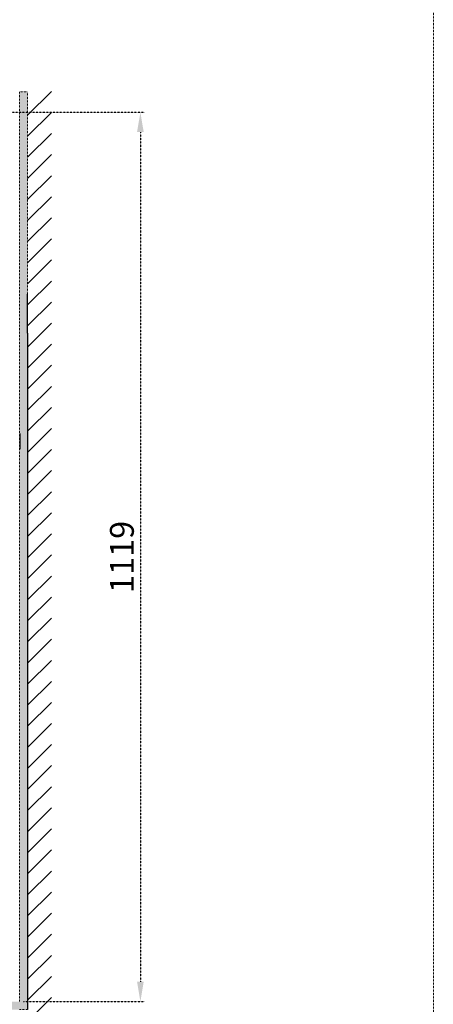
# Model space of a CAD drawing. Extents: x 3952 to 12313, y 4967 to 8115.
# Drawn here: x 11792 to 12313, y 5591 to 6830 of the extents above; entities that cross this region are included whole.
import ezdxf

# ---------------------------------------------------------------- set-up
doc = ezdxf.new("R2010")
doc.units = 0
doc.header["$LTSCALE"] = 0.2
doc.header["$MEASUREMENT"] = 0
doc.linetypes.add('HIDDEN', pattern=[0.375, 0.25, -0.125])
doc.layers.get('0').update_dxf_attribs({"linetype": 'CONTINUOUS'})
doc.layers.get('Defpoints').update_dxf_attribs({"linetype": 'CONTINUOUS'})
doc.layers.add('4', color=7, linetype='CONTINUOUS')
doc.layers.add('Hidden', color=7, linetype='HIDDEN', lineweight=15)
doc.styles.add('style2', font='VNARIAL.TTF', dxfattribs={"height": 30})
doc.dimstyles.new('đá', dxfattribs={"dimtxt": 30, "dimasz": 25, "dimexe": 5, "dimexo": 5, "dimgap": 3, "dimtad": 1, "dimtoh": 1, "dimdec": 0, "dimzin": 0, "dimdsep": 46, "dimtxsty": 'style2', "dimcen": 0.09, "dimadec": 0, "dimazin": 0, "dimtfac": 1, "dimtdec": 0, "dimtofl": 0, "dimtmove": 0, "dimatfit": 3, "dimfxl": 1, "dimtolj": 1, "dimtzin": 0, "dimarcsym": 0})

# ---------------------------------------------------------------- blocks, each defined once
blk = doc.blocks.new('*D200')
at = {"layer": 'Defpoints', "color": 0, "transparency": 16777216}
for p in [(11671.2, 6713.9), (11792.2, 5594.8), (11944.2, 5594.8)]:
    blk.add_point(p, dxfattribs=at)
at = {"layer": 'Hidden', "color": 0, "lineweight": -2, "transparency": 16777216}
for p, q in [((11676.2, 6713.9), (11949.2, 6713.9)), ((11944.2, 6688.9), (11944.2, 5619.8)), ((11797.2, 5594.8), (11949.2, 5594.8))]:
    blk.add_line(p, q, dxfattribs=at)
at = {"layer": 'Hidden', "color": 0, "transparency": 16777216}
for points in [[(11940, 6688.9), (11948.4, 6688.9), (11944.2, 6713.9)], [(11940, 5619.8), (11948.4, 5619.8), (11944.2, 5594.8)]]:
    blk.add_solid(points, dxfattribs=at)
at = {"layer": 'Hidden', "color": 0, "transparency": 16777216, "insert": (11920.9, 6154.3), "char_height": 30, "attachment_point": 5, "rotation": 90, "style": 'style2'}
blk.add_mtext('\\A1;1119', dxfattribs=at)

msp = doc.modelspace()

# ---------------------------------------------------------------- hatches: boundary and pattern name
at = {"layer": 'Hidden'}
h = msp.add_hatch(color=7, dxfattribs=at)
h.dxf.hatch_style = 1
h.paths.add_polyline_path([(10965.2, 5594.8), (10965.2, 5584.8), (11802.2, 5584.8), (11802.2, 6739.8), (11792.2, 6739.8), (11792.2, 5594.8)])

# ---------------------------------------------------------------- linework, layer by layer
for p, q in [((11802.2, 6435.9), (11802.2, 6484.8)), ((11792.5, 6309.8), (11792.3, 6289.8))]:
    msp.add_line(p, q)
at = {"layer": '4'}
msp.add_line((11802.2, 6435.9), (11802.2, 5584.8), dxfattribs=at)
at = {"layer": 'Hidden', "color": 7, "linetype": 'Continuous'}
for p, q in [((11802.2, 6710.2), (11832.2, 6740.2)), ((11802.2, 6683.7), (11832.2, 6713.7)), ((11802.2, 6657.2), (11832.2, 6687.2)), ((11802.2, 6657.2), (11832.2, 6687.2)), ((11802.2, 6630.6), (11832.2, 6660.6)), ((11802.2, 6604.1), (11832.2, 6634.1)), ((11802.2, 6577.6), (11832.2, 6607.6)), ((11802.2, 6551.1), (11832.2, 6581.1)), ((11802.2, 6551.1), (11832.2, 6581.1)), ((11802.2, 6551.1), (11832.2, 6581.1)), ((11802.2, 6524.6), (11832.2, 6554.6)), ((11802.2, 6524.6), (11832.2, 6554.6)), ((11802.2, 6498.1), (11832.2, 6528.1)), ((11802.2, 6498.1), (11832.2, 6528.1)), ((11802.2, 6471.5), (11832.2, 6501.5)), ((11802.2, 6471.5), (11832.2, 6501.5)), ((11802.2, 6471.5), (11832.2, 6501.5)), ((11802.2, 6471.5), (11832.2, 6501.5)), ((11802.2, 6445), (11832.2, 6475)), ((11802.2, 6445), (11832.2, 6475)), ((11802.2, 6418.5), (11832.2, 6448.5)), ((11802.2, 6418.5), (11832.2, 6448.5)), ((11802.2, 6392), (11832.2, 6422)), ((11802.2, 6365.5), (11832.2, 6395.5)), ((11802.2, 6339), (11832.2, 6369)), ((11802.2, 6312.4), (11832.2, 6342.4)), ((11802.2, 6312.4), (11832.2, 6342.4)), ((11802.2, 6312.4), (11832.2, 6342.4)), ((11802.2, 6285.9), (11832.2, 6315.9)), ((11802.2, 6285.9), (11832.2, 6315.9)), ((11802.2, 6259.4), (11832.2, 6289.4)), ((11802.2, 6259.4), (11832.2, 6289.4)), ((11802.2, 6232.9), (11832.2, 6262.9)), ((11802.2, 6206.4), (11832.2, 6236.4)), ((11802.2, 6179.9), (11832.2, 6209.9)), ((11802.2, 6153.3), (11832.2, 6183.3)), ((11802.2, 6126.8), (11832.2, 6156.8)), ((11802.2, 6126.8), (11832.2, 6156.8)), ((11802.2, 6100.3), (11832.2, 6130.3)), ((11802.2, 6073.8), (11832.2, 6103.8)), ((11802.2, 6047.3), (11832.2, 6077.3)), ((11802.2, 6020.8), (11832.2, 6050.8)), ((11802.2, 5994.2), (11832.2, 6024.2)), ((11802.2, 5967.7), (11832.2, 5997.7)), ((11802.2, 5941.2), (11832.2, 5971.2)), ((11802.2, 5941.2), (11832.2, 5971.2)), ((11802.2, 5914.7), (11832.2, 5944.7)), ((11802.2, 5888.2), (11832.2, 5918.2)), ((11802.2, 5861.7), (11832.2, 5891.7)), ((11802.2, 5835.1), (11832.2, 5865.1)), ((11802.2, 5808.6), (11832.2, 5838.6)), ((11802.2, 5782.1), (11832.2, 5812.1)), ((11802.2, 5755.6), (11832.2, 5785.6)), ((11802.2, 5729.1), (11832.2, 5759.1)), ((11802.2, 5702.6), (11832.2, 5732.6)), ((11802.2, 5676), (11832.2, 5706)), ((11802.2, 5649.5), (11832.2, 5679.5)), ((11802.2, 5623), (11832.2, 5653)), ((11802.2, 5596.5), (11832.2, 5626.5)), ((11787.1, 5554.8), (11832.2, 5600))]:
    msp.add_line(p, q, dxfattribs=at)
at = {"layer": 'Hidden', "color": 7}
msp.add_lwpolyline([(8507.2, 7938), (12313, 7938), (12313, 4966.7), (8507.2, 4966.7)], close=True, dxfattribs=at)
msp.add_lwpolyline([(11792.2, 5584.8), (11802.2, 5584.8), (11802.2, 6739.8), (11792.2, 6739.8), (11792.2, 5594.8)], dxfattribs=at)

# ---------------------------------------------------------------- dimensions: what is measured, and where the dimension line sits
dim = msp.add_linear_dim(base=(11944.2, 5594.8), p1=(11671.2, 6713.9), p2=(11792.2, 5594.8), angle=90, dimstyle='đá', override={"dimgap": 8}, dxfattribs=at)
dim.commit()
dim.dimension.update_dxf_attribs({"geometry": '*D200', "text_midpoint": (11920.9, 6154.3)})

doc.saveas('drawing.dxf')
